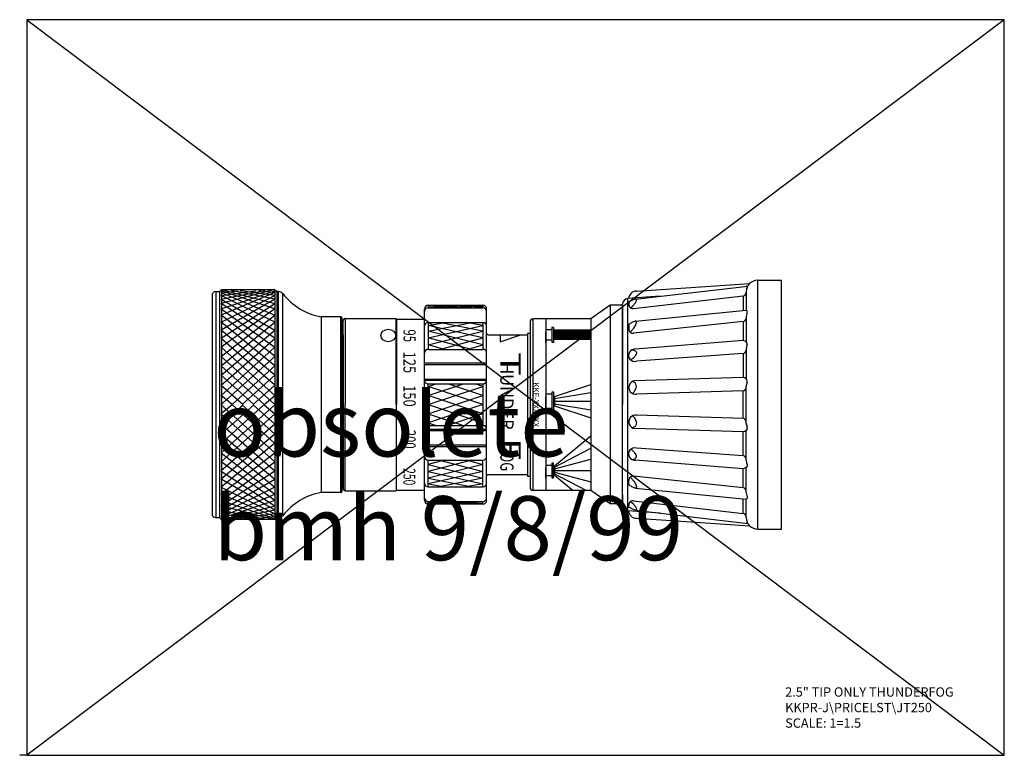
# Model space of a CAD drawing. Extents: x -18.5 to 14.3, y -1.5 to 10.7.
# Drawn here: x -1.5 to 14.3, y -1.1 to 10.7 of the extents above; entities that cross this region are included whole.
import ezdxf
from ezdxf.enums import TextEntityAlignment as Align

# ---------------------------------------------------------------- set-up
doc = ezdxf.new("R2010")
doc.units = 0
doc.header["$MEASUREMENT"] = 0
for name, color, linetype in [('8', 1, 'CONTINUOUS'), ('BUMPER', 1, 'CONTINUOUS'), ('DIM', 2, 'CONTINUOUS'), ('LABEL', 1, 'CONTINUOUS'), ('PART', 1, 'CONTINUOUS')]:
    doc.layers.add(name, color=color, linetype=linetype)
doc.styles.add('COMPLEX', font='complex.shx', dxfattribs={"width": 2, "oblique": 15})
doc.styles.add('ROMAND', font='romand.shx')
doc.styles.add('SIMPLEX', font='SIMPLEX')
doc.styles.get("Standard").update_dxf_attribs({"font": 'simplex.shx'})

# ---------------------------------------------------------------- blocks, each defined once
blk = doc.blocks.new('A$C15')
at = {"layer": 'PART'}
for p, q in [((0.018, 1.388), (0.018, 2.746)), ((0.048, 2.776), (0.868, 2.776)), ((0.048, 2.776), (0.048, 1.388)), ((0.868, 1.388), (0.868, 2.776)), ((0.878, 1.388), (0.878, 2.763)), ((0.868, 2.541), (0.878, 2.541)), ((0.018, 2.513), (0.018, 1.388)), ((0.018, 1.388), (0.018, 0.031)), ((0.018, 0.264), (0.018, 1.388)), ((0.048, 0.001), (0.048, 1.388)), ((0.868, 1.388), (0.868, 0.001)), ((0.868, 0.236), (0.878, 0.236)), ((0.048, 0.001), (0.868, 0.001))]:
    blk.add_line(p, q, dxfattribs=at)
for centre, radius, start, end in [((0.048, 2.746), 0.03, 90, 180), ((0.018, 2.528), 0.015, 180, 270), ((0.018, 0.249), 0.015, 90, 180), ((0.048, 0.031), 0.03, 180, 270)]:
    blk.add_arc(centre, radius, start, end, dxfattribs=at)
blk = doc.blocks.new('TB_A')
at = {"layer": 'DIM'}
blk.add_line((0, -3.95), (-0.075, -3.95), dxfattribs=at)
at = {"layer": 'PART'}
for p, q in [((10.5, 3.95), (0, 3.95)), ((0, 3.95), (0, -3.95)), ((10.5, -3.95), (10.5, 3.95)), ((0, -3.95), (10.5, -3.95))]:
    blk.add_line(p, q, dxfattribs=at)
blk = doc.blocks.new('HALFKNRL')
at = {"layer": '8'}
for p, q in [((-1.042, 1.753), (0.002, 1.543)), ((0.002, 1.461), (-1.042, 1.735)), ((-1.042, 1.708), (0.002, 1.366)), ((0.002, 1.258), (-1.042, 1.665)), ((0.002, 1.606), (-0.846, 1.739)), ((0.002, 1.664), (-0.672, 1.737)), ((0.002, 1.705), (-0.311, 1.737)), ((-1.042, 1.606), (0.002, 1.136)), ((0.002, 1.014), (-1.042, 1.543)), ((-1.042, 1.461), (0.002, 0.874)), ((-0.001, 0.738), (-1.042, 1.366)), ((0.002, 0.589), (-1.042, 1.258)), ((0.002, 0.449), (-1.042, 1.136)), ((0.002, 0.296), (-1.042, 1.009)), ((-1.042, 0.874), (0.001, 0.14)), ((0.001, 0.002), (-1.042, 0.736)), ((-1.042, 0.592), (-0.214, 0.005)), ((-0.408, 0.002), (-1.042, 0.448)), ((-1.042, 0.297), (-0.616, 0.003)), ((-0.83, 0.001), (-1.042, 0.14))]:
    blk.add_line(p, q, dxfattribs=at)

msp = doc.modelspace()

# ---------------------------------------------------------------- linework, layer by layer
at = {"layer": 'BUMPER'}
for p, q in [((10.372, 2.509), (10.372, 6.519)), ((10.372, 6.519), (10.752, 6.519)), ((10.752, 2.509), (10.752, 6.519)), ((10.136, 6.269), (10.136, 6.031)), ((10.185, 6.331), (10.185, 6.034)), ((10.185, 6.331), (10.185, 6.034)), ((8.192, 2.897), (8.192, 6.13)), ((8.401, 5.857), (10.185, 6.034)), ((10.185, 5.935), (10.185, 5.523)), ((10.185, 5.935), (10.185, 5.523)), ((10.201, 6.016), (10.201, 6.019)), ((8.292, 5.806), (8.292, 5.733)), ((10.136, 5.853), (8.368, 5.664)), ((10.136, 5.853), (10.136, 5.545)), ((10.136, 5.545), (8.402, 5.406)), ((10.185, 5.414), (10.185, 4.93)), ((10.201, 5.482), (10.201, 5.492)), ((10.136, 5.34), (8.415, 5.215)), ((10.136, 5.34), (10.136, 4.952)), ((10.133, 4.952), (8.385, 4.898)), ((10.185, 4.218), (10.185, 4.809)), ((10.136, 4.735), (8.418, 4.682)), ((10.136, 4.292), (10.136, 4.735)), ((10.136, 4.292), (8.418, 4.345)), ((10.133, 4.076), (8.385, 4.129)), ((10.136, 3.687), (10.136, 4.076)), ((10.185, 3.613), (10.185, 4.098)), ((10.136, 3.687), (8.415, 3.812)), ((10.136, 3.482), (8.402, 3.622)), ((10.185, 3.092), (10.185, 3.504)), ((10.185, 3.092), (10.185, 3.504)), ((10.201, 3.545), (10.201, 3.535)), ((10.136, 3.174), (8.368, 3.363)), ((10.136, 3.174), (10.136, 3.482)), ((8.292, 3.222), (8.292, 3.294)), ((8.401, 3.17), (10.185, 2.994)), ((10.136, 2.758), (10.136, 2.996)), ((10.185, 2.696), (10.185, 2.994)), ((10.185, 2.696), (10.185, 2.993)), ((10.201, 3.011), (10.201, 3.008)), ((10.372, 2.509), (10.752, 2.509))]:
    msp.add_line(p, q, dxfattribs=at)
at = {"layer": 'BUMPER', "linetype": 'Continuous'}
for p, q in [((8.395, 6.213), (10.21, 6.425)), ((8.415, 6.342), (10.242, 6.466)), ((8.368, 6.062), (10.136, 6.269)), ((8.368, 2.966), (10.136, 2.759)), ((8.395, 2.814), (10.21, 2.602)), ((8.415, 2.685), (10.242, 2.561))]:
    msp.add_line(p, q, dxfattribs=at)
at = {"layer": 'BUMPER'}
for points in [[(10.188, 6.363, -0.036465), (10.2, 6.405, 0.246347), (10.194, 6.419, 0.175873), (10.184, 6.423)], [(8.322, 6.074), (8.352, 6.102, 0.010197), (8.39, 6.142, 0.184507), (8.415, 6.194, 0.272753), (8.411, 6.209, 0.272753), (8.395, 6.213, 0.059948), (8.341, 6.193, -0.004807), (8.292, 6.163)], [(10.192, 5.974, 0.06328), (10.201, 6.016, 0.246347), (10.194, 6.031, 0.175873), (10.185, 6.034)], [(8.316, 5.681, 0.014775), (8.353, 5.722, 0.032696), (8.391, 5.774, 0.060959), (8.416, 5.837, 0.272753), (8.412, 5.852, 0.272753), (8.396, 5.857, 0.059948), (8.341, 5.837, -0.004895), (8.292, 5.806)], [(8.351, 4.693, 0.004571), (8.355, 4.697, 0.075447), (8.395, 4.746, 0.107063), (8.414, 4.803, 0.149691), (8.406, 4.845, 0.149691), (8.375, 4.876, 0.049154), (8.35, 4.886, 0.03022)], [(8.351, 4.334, -0.004571), (8.355, 4.33, -0.075447), (8.395, 4.281, -0.107063), (8.414, 4.224, -0.149691), (8.406, 4.182, -0.149691), (8.375, 4.151, -0.049154), (8.35, 4.141, -0.03022)], [(8.316, 3.346, -0.014775), (8.353, 3.305, -0.032696), (8.391, 3.253, -0.060959), (8.416, 3.19, -0.272753), (8.412, 3.175, -0.272753), (8.396, 3.171, -0.059948), (8.341, 3.191, 0.004895), (8.292, 3.222)], [(10.192, 3.053, -0.06328), (10.201, 3.011, -0.246347), (10.194, 2.997, -0.175873), (10.185, 2.994)], [(8.322, 2.954), (8.352, 2.925, -0.010197), (8.39, 2.885, -0.184507), (8.415, 2.834, -0.272753), (8.411, 2.818, -0.272753), (8.395, 2.814, -0.059948), (8.341, 2.834, 0.004807), (8.292, 2.865)], [(10.188, 2.664, 0.036465), (10.2, 2.622, -0.246347), (10.194, 2.608, -0.175873), (10.184, 2.605)]]:
    msp.add_lwpolyline(points, format="xyb", dxfattribs=at)
for points in [[(8.292, 6.163), (8.292, 6.13)], [(8.292, 2.865), (8.292, 2.897)]]:
    msp.add_lwpolyline(points, dxfattribs=at)
for centre, radius, start, end in [((10.372, 6.331), 0.188, 90, 180), ((8.412, 6.222), 0.12, 88.4927, 178.8859), ((10.13, 6.324), 0.0553, 276.3966, 354.4398), ((8.361, 6.13), 0.069, 180, 275.1535), ((10.13, 5.908), 0.0553, 276.3966, 354.4398), ((10.392, 5.919), 0.208, 164.5287, 175.5435), ((8.361, 5.733), 0.069, 180, 275.1535), ((8.387, 5.309), 0.0978, 80.6714, 286.5424), ((10.39, 5.402), 0.206, 157.0616, 176.5889), ((10.13, 5.395), 0.0553, 276.3966, 354.4398), ((8.402, 4.79), 0.109, 98.5512, 278.6086), ((10.13, 4.79), 0.0553, 276.3966, 354.4398), ((10.39, 4.797), 0.206, 159.6958, 176.5889), ((8.402, 4.237), 0.109, 81.3914, 261.4488), ((10.13, 4.237), 0.0553, 5.5602, 83.6034), ((10.39, 4.23), 0.206, 183.4111, 200.3042), ((8.387, 3.718), 0.0978, 73.4576, 279.3286), ((10.13, 3.632), 0.0553, 5.5602, 83.6034), ((10.39, 3.625), 0.206, 183.4111, 202.9384), ((8.361, 3.294), 0.069, 84.8465, 180), ((10.13, 3.119), 0.0553, 5.5602, 83.6034), ((10.392, 3.108), 0.208, 184.4565, 195.4713), ((8.361, 2.897), 0.069, 84.8465, 180), ((8.412, 2.805), 0.12, 181.1141, 271.5073), ((10.13, 2.703), 0.0553, 5.5602, 83.6034), ((10.372, 2.696), 0.188, 180, 270)]:
    msp.add_arc(centre, radius, start, end, dxfattribs=at)
at = {"layer": 'DIM'}
for p, q in [((-1.408, 10.715), (14.342, -1.135)), ((14.342, 10.715), (-1.408, -1.135)), ((5.062, 2.914), (5.062, 2.955)), ((5.618, 2.955), (5.062, 2.92)), ((5.062, 2.914), (5.062, 2.955)), ((5.062, 2.941), (5.942, 2.914)), ((5.942, 2.941), (5.062, 2.914)), ((5.062, 2.914), (5.942, 2.914)), ((5.062, 2.914), (5.942, 2.914))]:
    msp.add_line(p, q, dxfattribs=at)
msp.add_arc((5.062, 2.974), 0.06, 180, 270, dxfattribs=at)
at = {"layer": 'LABEL'}
for p, q in [((6.957, 5.726), (7.05, 5.726)), ((7.05, 5.756), (7.05, 5.521)), ((7.085, 5.756), (7.05, 5.756)), ((7.085, 5.521), (7.085, 5.756)), ((7.682, 5.712), (7.085, 5.712)), ((7.085, 5.712), (7.085, 5.565)), ((7.095, 5.712), (7.095, 5.565)), ((7.105, 5.712), (7.105, 5.565)), ((7.115, 5.712), (7.115, 5.565)), ((7.125, 5.712), (7.125, 5.565)), ((7.135, 5.712), (7.135, 5.565)), ((7.145, 5.712), (7.145, 5.565)), ((7.155, 5.712), (7.155, 5.565)), ((7.165, 5.712), (7.165, 5.565)), ((7.175, 5.712), (7.175, 5.565)), ((7.185, 5.712), (7.185, 5.565)), ((7.195, 5.712), (7.195, 5.565)), ((7.205, 5.712), (7.205, 5.565)), ((7.215, 5.712), (7.215, 5.565)), ((7.225, 5.712), (7.225, 5.565)), ((7.235, 5.712), (7.235, 5.565)), ((7.245, 5.712), (7.245, 5.565)), ((7.255, 5.712), (7.255, 5.565)), ((7.265, 5.712), (7.265, 5.565)), ((7.275, 5.712), (7.275, 5.565)), ((7.285, 5.712), (7.285, 5.565)), ((7.295, 5.712), (7.295, 5.565)), ((7.305, 5.712), (7.305, 5.565)), ((7.315, 5.712), (7.315, 5.565)), ((7.315, 5.712), (7.315, 5.565)), ((7.325, 5.712), (7.325, 5.565)), ((7.335, 5.712), (7.335, 5.565)), ((7.345, 5.712), (7.345, 5.565)), ((7.355, 5.712), (7.355, 5.565)), ((7.365, 5.712), (7.365, 5.565)), ((7.375, 5.712), (7.375, 5.565)), ((7.385, 5.712), (7.385, 5.565)), ((7.395, 5.712), (7.395, 5.565)), ((7.405, 5.712), (7.405, 5.565)), ((7.415, 5.712), (7.415, 5.565)), ((7.425, 5.712), (7.425, 5.565)), ((7.435, 5.712), (7.435, 5.565)), ((7.445, 5.712), (7.445, 5.565)), ((7.455, 5.712), (7.455, 5.565)), ((7.465, 5.712), (7.465, 5.565)), ((7.475, 5.712), (7.475, 5.565)), ((7.485, 5.712), (7.485, 5.565)), ((7.495, 5.712), (7.495, 5.565)), ((7.505, 5.712), (7.505, 5.565)), ((7.515, 5.712), (7.515, 5.565)), ((7.525, 5.712), (7.525, 5.565)), ((7.535, 5.712), (7.535, 5.565)), ((7.545, 5.712), (7.545, 5.565)), ((7.545, 5.712), (7.545, 5.565)), ((7.555, 5.712), (7.555, 5.565)), ((7.565, 5.712), (7.565, 5.565)), ((7.575, 5.712), (7.575, 5.565)), ((7.585, 5.712), (7.585, 5.565)), ((7.595, 5.712), (7.595, 5.565)), ((7.605, 5.712), (7.605, 5.565)), ((7.615, 5.712), (7.615, 5.565)), ((7.625, 5.712), (7.625, 5.565)), ((7.635, 5.712), (7.635, 5.565)), ((7.645, 5.712), (7.645, 5.565)), ((7.655, 5.712), (7.655, 5.565)), ((7.665, 5.712), (7.665, 5.565)), ((7.675, 5.712), (7.675, 5.565)), ((6.219, 5.639), (6.219, 5.527)), ((6.219, 5.527), (6.552, 5.639)), ((7.682, 5.565), (7.085, 5.565)), ((7.05, 5.551), (6.957, 5.551)), ((7.05, 5.521), (7.085, 5.521)), ((7.093, 4.643), (7.682, 4.841)), ((6.957, 4.688), (7.05, 4.688)), ((7.05, 4.717), (7.05, 4.421)), ((7.085, 4.717), (7.05, 4.717)), ((7.085, 4.421), (7.085, 4.717)), ((7.085, 4.643), (7.085, 4.497)), ((7.095, 4.643), (7.085, 4.643)), ((7.095, 4.613), (7.682, 4.707)), ((7.095, 4.643), (7.095, 4.497)), ((7.05, 4.45), (6.957, 4.45)), ((7.095, 4.497), (7.085, 4.497)), ((7.093, 4.497), (7.682, 4.299)), ((7.095, 4.57), (7.682, 4.57)), ((7.095, 4.527), (7.682, 4.433)), ((7.05, 4.421), (7.085, 4.421)), ((7.095, 3.527), (7.682, 4.012)), ((7.095, 3.506), (7.682, 3.813)), ((6.957, 3.541), (7.05, 3.541)), ((7.05, 3.571), (7.05, 3.336)), ((7.08, 3.571), (7.05, 3.571)), ((7.08, 3.336), (7.08, 3.571)), ((7.085, 3.527), (7.085, 3.38)), ((7.095, 3.481), (7.682, 3.634)), ((7.095, 3.527), (7.095, 3.38)), ((7.05, 3.366), (6.957, 3.366)), ((7.05, 3.336), (7.08, 3.336)), ((7.095, 3.453), (7.682, 3.453)), ((7.095, 3.426), (7.682, 3.273)), ((7.095, 3.401), (7.611, 3.131)), ((7.095, 3.38), (7.397, 3.131))]:
    msp.add_line(p, q, dxfattribs=at)
at = {"layer": 'PART'}
for p, q in [((1.698, 6.334), (1.728, 6.364)), ((2.59, 6.364), (1.728, 6.364)), ((1.728, 6.364), (1.728, 2.664)), ((2.59, 6.364), (2.59, 2.664)), ((2.59, 6.364), (2.621, 6.334)), ((1.578, 6.274), (1.578, 2.754)), ((1.638, 6.334), (1.638, 2.694)), ((1.638, 6.334), (1.698, 6.334)), ((1.698, 6.334), (1.698, 2.694)), ((2.621, 6.334), (2.621, 2.694)), ((2.646, 6.334), (2.621, 6.334)), ((2.646, 6.334), (2.646, 2.694)), ((2.716, 6.305), (2.716, 2.723)), ((8.797, 6.26), (8.277, 6.223)), ((8.279, 2.804), (8.277, 6.223)), ((5.002, 2.974), (5.002, 6.054)), ((5.062, 6.114), (5.062, 6.073)), ((5.062, 6.114), (5.942, 6.114)), ((5.942, 6.086), (5.062, 6.114)), ((5.062, 6.086), (5.942, 6.114)), ((5.618, 6.073), (5.062, 6.107)), ((5.213, 6.073), (5.062, 6.086)), ((5.062, 6.073), (5.942, 6.073)), ((5.387, 6.073), (5.942, 6.107)), ((5.792, 6.073), (5.942, 6.086)), ((5.942, 6.114), (5.942, 6.073)), ((6.002, 2.974), (6.002, 6.054)), ((7.992, 6.114), (7.679, 5.896)), ((7.992, 6.114), (7.992, 2.914)), ((8.192, 6.114), (7.992, 6.114)), ((8.192, 6.114), (8.192, 4.514)), ((3.338, 5.929), (3.338, 3.099)), ((3.647, 5.929), (3.338, 5.929)), ((3.647, 5.929), (3.647, 3.099)), ((3.677, 3.129), (3.677, 5.899)), ((4.552, 5.889), (5.002, 5.889)), ((4.552, 3.139), (4.552, 5.889)), ((4.552, 3.139), (4.552, 5.889)), ((7.682, 5.896), (6.752, 5.896)), ((6.752, 3.131), (6.752, 5.896)), ((6.957, 5.896), (6.957, 3.131)), ((7.682, 5.896), (7.682, 3.131)), ((5.062, 5.838), (5.062, 5.405)), ((5.062, 5.838), (5.942, 5.838)), ((5.062, 5.696), (5.766, 5.838)), ((5.062, 5.79), (5.333, 5.838)), ((5.062, 5.592), (5.942, 5.79)), ((5.942, 5.592), (5.062, 5.79)), ((5.942, 5.696), (5.239, 5.838)), ((5.942, 5.79), (5.672, 5.838)), ((5.942, 5.838), (5.942, 5.405)), ((6.702, 5.846), (6.702, 3.181)), ((3.692, 5.638), (3.692, 3.389)), ((5.942, 5.478), (5.062, 5.696)), ((5.062, 5.478), (5.942, 5.696)), ((5.759, 5.405), (5.062, 5.592)), ((5.245, 5.405), (5.942, 5.592)), ((6.022, 5.639), (6.002, 5.659)), ((6.022, 5.639), (6.662, 5.639)), ((6.662, 5.666), (6.702, 5.666)), ((6.662, 5.666), (6.662, 3.361)), ((6.957, 5.51), (6.957, 5.685)), ((5.318, 5.405), (5.062, 5.478)), ((5.062, 5.405), (5.942, 5.405)), ((5.687, 5.405), (5.942, 5.478)), ((5.002, 5.186), (6.002, 5.186)), ((5.002, 5.16), (6.002, 5.16)), ((5.002, 4.927), (6.002, 4.927)), ((5.002, 4.908), (6.002, 4.908)), ((5.062, 4.179), (5.062, 4.848)), ((5.062, 4.848), (5.942, 4.848)), ((5.062, 4.661), (5.63, 4.848)), ((5.062, 4.808), (5.189, 4.848)), ((5.942, 4.514), (5.062, 4.808)), ((5.062, 4.514), (5.942, 4.808)), ((5.942, 4.661), (5.375, 4.848)), ((5.942, 4.808), (5.816, 4.848)), ((5.942, 4.848), (5.942, 4.179)), ((5.942, 4.366), (5.062, 4.661)), ((5.062, 4.366), (5.942, 4.661)), ((6.957, 4.409), (6.957, 4.647)), ((5.942, 4.514), (5.062, 4.22)), ((5.062, 4.514), (5.942, 4.22)), ((5.062, 4.366), (5.63, 4.179)), ((5.942, 4.366), (5.375, 4.179)), ((5.062, 4.22), (5.189, 4.179)), ((5.062, 4.179), (5.942, 4.179)), ((5.942, 4.22), (5.816, 4.179)), ((5.002, 4.119), (6.002, 4.119)), ((5.002, 4.1), (6.002, 4.1)), ((5.002, 3.868), (6.002, 3.868)), ((5.002, 3.841), (6.002, 3.841)), ((5.062, 3.622), (5.942, 3.622)), ((5.062, 3.189), (5.062, 3.622)), ((5.318, 3.622), (5.062, 3.549)), ((5.759, 3.622), (5.062, 3.436)), ((5.062, 3.622), (5.942, 3.622)), ((5.062, 3.189), (5.062, 3.622)), ((5.062, 3.549), (5.942, 3.331)), ((5.942, 3.549), (5.062, 3.331)), ((5.245, 3.622), (5.942, 3.436)), ((5.687, 3.622), (5.942, 3.549)), ((5.942, 3.189), (5.942, 3.622)), ((5.942, 3.189), (5.942, 3.622)), ((6.957, 3.324), (6.957, 3.5)), ((5.942, 3.436), (5.062, 3.237)), ((5.062, 3.436), (5.942, 3.237)), ((5.062, 3.331), (5.766, 3.189)), ((5.942, 3.331), (5.239, 3.189)), ((6.022, 3.389), (6.002, 3.369)), ((6.022, 3.389), (6.662, 3.389)), ((6.662, 3.361), (6.702, 3.361)), ((5.062, 3.237), (5.333, 3.189)), ((5.062, 3.189), (5.942, 3.189)), ((5.062, 3.189), (5.942, 3.189)), ((5.942, 3.237), (5.672, 3.189)), ((3.647, 3.099), (3.338, 3.099)), ((4.552, 3.139), (5.002, 3.139)), ((7.682, 3.131), (6.752, 3.131)), ((7.992, 2.914), (7.682, 3.131)), ((8.192, 3.059), (8.192, 2.914)), ((5.062, 2.955), (5.942, 2.955)), ((5.213, 2.955), (5.062, 2.941)), ((5.062, 2.955), (5.942, 2.955)), ((5.387, 2.955), (5.942, 2.92)), ((5.792, 2.955), (5.942, 2.941)), ((5.942, 2.914), (5.942, 2.955)), ((5.942, 2.914), (5.942, 2.955)), ((8.192, 2.914), (7.992, 2.914)), ((8.797, 2.767), (8.277, 2.804)), ((1.638, 2.694), (1.698, 2.694)), ((1.698, 2.694), (1.728, 2.664)), ((2.59, 2.664), (1.728, 2.664)), ((2.59, 2.664), (2.621, 2.694)), ((2.646, 2.694), (2.621, 2.694))]:
    msp.add_line(p, q, dxfattribs=at)
for centre, radius, start, end in [((1.638, 6.274), 0.06, 90, 180), ((2.646, 6.235), 0.099, 44.9929, 90), ((3.509, 6.914), 1, 217.5374, 260.1566), ((8.286, 6.13), 0.0938, 94.0705, 180), ((5.062, 6.054), 0.06, 90, 180), ((5.062, 6.013), 0.06, 90, 180), ((5.942, 6.054), 0.06, 0, 90), ((5.942, 6.013), 0.06, 0, 90), ((3.647, 5.899), 0.03, 0, 90), ((6.752, 5.846), 0.05, 90, 180), ((5.062, 5.778), 0.06, 90, 180), ((5.942, 5.778), 0.06, 0, 90), ((3.692, 5.653), 0.015, 180, 270), ((5.062, 5.345), 0.06, 90, 180), ((5.942, 5.345), 0.06, 0, 90), ((5.062, 4.908), 0.06, 180, 270), ((5.942, 4.908), 0.06, 270, 0), ((10.091, 4.895), 0.11, 345.682, 0), ((5.062, 4.119), 0.06, 90, 180), ((5.942, 4.119), 0.06, 0, 90), ((10.091, 4.132), 0.11, 0, 14.318), ((5.062, 3.682), 0.06, 180, 270), ((5.942, 3.682), 0.06, 270, 0), ((3.692, 3.374), 0.015, 90, 180), ((5.062, 3.249), 0.06, 180, 270), ((5.942, 3.249), 0.06, 270, 0), ((6.752, 3.181), 0.05, 180, 270), ((3.509, 2.113), 1, 99.8434, 142.4626), ((3.647, 3.129), 0.03, 270, 0), ((5.062, 3.015), 0.06, 180, 270), ((5.942, 3.015), 0.06, 270, 0), ((5.942, 2.974), 0.06, 270, 0), ((8.286, 2.897), 0.0938, 180, 265.9295), ((1.638, 2.754), 0.06, 180, 270), ((2.646, 2.793), 0.099, 270, 315.0071)]:
    msp.add_arc(centre, radius, start, end, dxfattribs=at)
msp.add_ellipse((4.417, 5.628), major_axis=(0.12, 0), ratio=0.834951, dxfattribs=at)
at = {"layer": 'PART', "extrusion": (0, 0, -1)}
for centre, major_axis, ratio, start_param, end_param in [((8.329, 5.352), (0.0857, -0.0016), 0.511917, -1.442737, -0.000489), ((8.342, 5.294), (0.0683, 0.0724), 0.377538, 0.368129, 2.154157), ((10.113, 4.136), (-0.0871, 0.0073), 0.70297, 3.069157, 4.392516), ((10.114, 3.542), (-0.0871, 0.0073), 0.70297, 3.023732, 4.392516)]:
    msp.add_ellipse(centre, major_axis=major_axis, ratio=ratio, start_param=start_param, end_param=end_param, dxfattribs=at)
at = {"layer": 'PART'}
for centre, major_axis, ratio, start_param, end_param in [((10.114, 5.485), (0.0871, 0.0073), 0.70297, -0.11786, 1.250924), ((10.113, 4.891), (0.0871, 0.0073), 0.70297, -0.072436, 1.250924), ((8.342, 3.734), (0.0683, -0.0724), 0.377538, 0.368129, 2.154157), ((8.329, 3.675), (0.0857, 0.0016), 0.511917, -1.442737, -0.000489)]:
    msp.add_ellipse(centre, major_axis=major_axis, ratio=ratio, start_param=start_param, end_param=end_param, dxfattribs=at)

# ---------------------------------------------------------------- block references
at = {"layer": 'DIM', "yscale": 1.056999999999999, "zscale": 0.829}
for p, xscale in [((1.728, 4.514), -0.829), ((2.59, 4.514), 0.829)]:
    msp.add_blockref('HALFKNRL', p, dxfattribs=dict(at, xscale=xscale))
at = {"layer": 'DIM'}
msp.add_blockref('A$C15', (3.675, 3.126), dxfattribs=at)
at = {"layer": 'DIM', "yscale": 1.056999999999999, "zscale": 0.829, "rotation": 180}
for p, xscale in [((2.59, 4.514), -0.829), ((1.728, 4.514), 0.829)]:
    msp.add_blockref('HALFKNRL', p, dxfattribs=dict(at, xscale=xscale))
at = {"layer": 'LABEL', "xscale": 1.5, "yscale": 1.5, "zscale": 1.5}
msp.add_blockref('TB_A', (-1.408, 4.79), dxfattribs=at)

# ---------------------------------------------------------------- texts
at = {"layer": 'DIM', "style": 'ROMAND'}
for s, p in [('obsolete', (1.597, 3.679)), ('bmh 9/8/99', (1.597, 2.008))]:
    msp.add_text(s, height=1.0318, dxfattribs=at).set_placement(p)
at = {"layer": 'DIM', "insert": (10.812, -0.04), "char_height": 0.15, "width": 3.375, "attachment_point": 1}
msp.add_mtext('2.5" TIP ONLY THUNDERFOG\\PKKPR-J\\\\PRICELST\\\\JT250\\PSCALE: 1=1.5', dxfattribs=at)
at = {"layer": 'LABEL', "style": 'SIMPLEX'}
for s, height, width, p, p2 in [('95', 0.1968, 0.6476, (4.662, 5.727), (4.662, 5.521)), ('125', 0.197, 0.739437, (4.662, 5.368), (4.662, 5.021)), ('150', 0.1968, 0.742375, (4.662, 4.828), (4.662, 4.481)), ('200  ', 0.1968, 0.417821, (4.662, 4.108), (4.662, 3.724)), ('250  ', 0.1918, 0.389978, (4.662, 3.49), (4.662, 3.141))]:
    msp.add_text(s, height=height, rotation=270, dxfattribs=dict(at, width=width)).set_placement(p, p2, align=Align.FIT)
at = {"layer": 'LABEL', "style": 'COMPLEX', "oblique": 15}
for s, height, width, p, p2 in [('T       F  ', 0.32948, 0.566071, (6.222, 5.361), (6.222, 3.336)), ('HUNDER', 0.2137, 0.809289, (6.222, 5.198), (6.222, 4.111)), ('OG', 0.2137, 0.729522, (6.222, 3.74), (6.222, 3.443))]:
    msp.add_text(s, height=height, rotation=270, dxfattribs=dict(at, width=width)).set_placement(p, p2, align=Align.FIT)
at = {"layer": 'PART', "color": 2, "style": 'ROMAND'}
msp.add_text('KKF-XXXXXX', height=0.0938, rotation=270, dxfattribs=at).set_placement((6.752, 4.514), align=Align.CENTER)

doc.saveas('drawing.dxf')
